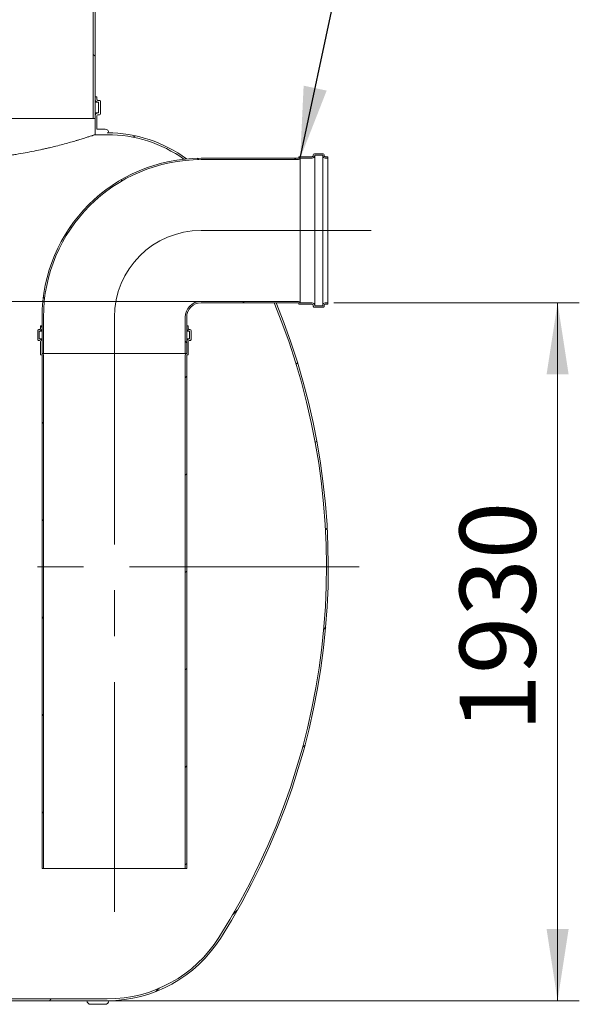
# Model space of a CAD drawing. Units: millimetres. Extents: x 8 to 422, y 5 to 290.
# Drawn here: x 196 to 222, y 31 to 76 of the extents above; entities that cross this region are included whole.
import ezdxf

# ---------------------------------------------------------------- set-up
doc = ezdxf.new("R2010")
doc.units = ezdxf.units.MM
doc.linetypes.add('CENTERX2', pattern=[20.319999999999997, 12.7, -2.54, 2.54, -2.54])
doc.styles.add('SLDTEXTSTYLE0', font='TXT', dxfattribs={"width": 0.605})
doc.dimstyles.new('SLDDIMSTYLE0', dxfattribs={"dimtxt": 3.5, "dimasz": 3.302, "dimexe": 0, "dimexo": 0.0625, "dimgap": 0.875, "dimtad": 1, "dimdec": 3, "dimlfac": 60, "dimrnd": 1e-09, "dimzin": 12, "dimdsep": 46, "dimtxsty": 'SLDTEXTSTYLE0', "dimsah": 1, "dimcen": 0.09, "dimadec": 0, "dimazin": 3, "dimtfac": 1, "dimtdec": 3, "dimtmove": 0, "dimatfit": 0, "dimfxl": 0, "dimfrac": 2, "dimtolj": 1, "dimtzin": 12, "dimarcsym": 0})
doc.dimstyles.new('SLDDIMSTYLE1', dxfattribs={"dimtxt": 3.5, "dimasz": 3.302, "dimexe": 0, "dimexo": 0.0625, "dimgap": 0.875, "dimtad": 1, "dimdec": 3, "dimlfac": 60, "dimrnd": 1e-09, "dimzin": 12, "dimdsep": 46, "dimtxsty": 'SLDTEXTSTYLE0', "dimsah": 1, "dimcen": 0.09, "dimadec": 0, "dimazin": 3, "dimtfac": 1, "dimtdec": 3, "dimtofl": 0, "dimtmove": 0, "dimatfit": 3, "dimfxl": 0, "dimfrac": 2, "dimtolj": 1, "dimtzin": 12, "dimarcsym": 0})
doc.dimstyles.new('SLDDIMSTYLE3', dxfattribs={"dimtxt": 0, "dimasz": 3.302, "dimexe": 0, "dimexo": 0.0625, "dimgap": 0, "dimtad": 0, "dimtih": 1, "dimtoh": 1, "dimdec": 0, "dimrnd": 1e-09, "dimzin": 0, "dimdsep": 46, "dimtxsty": 'Standard', "dimsah": 1, "dimcen": 0.09, "dimadec": 0, "dimazin": 0, "dimtfac": 3.302, "dimtdec": 0, "dimtofl": 0, "dimtmove": 0, "dimatfit": 3, "dimfxl": 0, "dimfrac": 2, "dimtolj": 1, "dimtzin": 0, "dimarcsym": 0})
pattern_1 = [(45, (0, 0), (-2.245064030267288, 2.245064030267288), [])]
pattern_2 = [(135.0000000000002, (0, 0), (-2.245064030267281, -2.245064030267296), [])]

# ---------------------------------------------------------------- blocks, each defined once
blk = doc.blocks.new('_D_9')
at = {"color": 7, "linetype": 'Continuous', "lineweight": 0}
for p, q in [((146.1205625892403, 63.29886721053926), (146.1205625892403, 87.24386712458976)), ((146.1205625892403, 60.79886721053924), (146.1205625892403, 63.29886721053926)), ((146.1205625892403, 60.79886721053924), (146.1205625892403, 54.44886721053924))]:
    blk.add_line(p, q, dxfattribs=at)
for points in [[(146.1205625892403, 63.29886721053926), (146.6285625892403, 66.60086721053926), (145.6125625892403, 66.60086721053926)], [(146.1205625892403, 60.79886721053924), (145.6125625892403, 57.49686721053924), (146.6285625892403, 57.49686721053924)]]:
    blk.add_solid(points, dxfattribs=at)
at = {"color": 7, "linetype": 'Continuous', "lineweight": 0, "insert": (141.6088253836231, 78.03692204800494, 0.001666666666717822), "char_height": 3.5, "attachment_point": 1, "rotation": 90, "style": 'SLDTEXTSTYLE0'}
blk.add_mtext('150', dxfattribs=at)
blk = doc.blocks.new('_D_11')
at = {"color": 7, "linetype": 'Continuous', "lineweight": 0}
for p, q in [((210.312562420855, 63.23220054387259), (221.6219925280375, 63.23220054387259)), ((220.6219925280375, 31.06553387720586), (220.6219925280375, 63.23220054387259)), ((61.80381073616134, 31.06553387720592), (221.6219925280375, 31.06553387720586))]:
    blk.add_line(p, q, dxfattribs=at)
for points in [[(220.6219925280375, 63.23220054387259), (220.1139925280375, 59.93020054387259), (221.1299925280375, 59.93020054387259)], [(220.6219925280375, 31.06553387720586), (221.1299925280375, 34.36753387720586), (220.1139925280375, 34.36753387720586)]]:
    blk.add_solid(points, dxfattribs=at)
at = {"color": 7, "linetype": 'Continuous', "lineweight": 0, "insert": (216.1102553224203, 43.46409227086501, 7.321948587651147), "char_height": 3.5, "attachment_point": 1, "rotation": 89.99999999999997, "style": 'SLDTEXTSTYLE0'}
blk.add_mtext('1930', dxfattribs=at)

msp = doc.modelspace()

# ---------------------------------------------------------------- hatches: boundary and pattern name
at = {"linetype": 'Continuous', "lineweight": 0}
h = msp.add_hatch(dxfattribs=at)
h.set_pattern_fill('ANSI31', angle=90.0000000000002, style=0)
h.set_pattern_definition(pattern_2)
h.paths.add_polyline_path([(200.9719925280375, 77.08440865288124), (199.2219925280375, 77.08440865288124), (199.2219925280375, 71.73220054387258), (199.3053258613708, 71.73220054387258), (199.3053258613708, 77.0010753195479), (200.9719925280375, 77.0010753195479)], flags=0)
h = msp.add_hatch(dxfattribs=at)
h.set_pattern_fill('ANSI31', style=0)
h.set_pattern_definition(pattern_1)
edge = h.paths.add_edge_path(flags=0)
edge.add_line((199.4386591947042, 72.4822005438726), (199.4719925280375, 72.4822005438726))
edge.add_line((199.4719925280375, 72.4822005438726), (199.4719925280375, 71.98220054387265))
edge.add_line((199.4719925280375, 71.98220054387265), (199.4386591947042, 71.98220054387264))
edge.add_arc((199.4386591947042, 71.84886721053927), 0.1333333333333686, 90, 180)
edge.add_line((199.3053258613708, 71.84886721053927), (199.3053258613708, 70.9822005438726))
edge.add_line((199.3053258613708, 70.9822005438726), (199.8719925280375, 70.98220054387258))
edge.add_arc((199.8719925280375, 64.89886721053924), 6.083333333333334, 54.525966475738926, 89.9999999999992, ccw=False)
edge.add_arc((204.2212349654328, 62.56553387720592), 7.333333333333335, 95.43512172463659, 96.411312120851, ccw=False)
edge.add_arc((199.8719925280375, 64.89886721053924), 6.166666666666678, 53.65512140213747, 90)
edge.add_line((199.8719925280375, 71.06553387720594), (199.9371440694947, 71.06553387720594))
edge.add_arc((199.770477402828, 71.06553387720594), 0.1666666666666631, 0, 90)
edge.add_line((199.770477402828, 71.2322005438726), (199.3886591947042, 71.2322005438726))
edge.add_line((199.3886591947042, 71.2322005438726), (199.3886591947042, 71.84886721053927))
edge.add_arc((199.4386591947042, 71.84886721053927), 0.05000000000000004, 89.9999999999992, 180, ccw=False)
edge.add_line((199.4386591947042, 71.89886721053925), (199.5053258613708, 71.89886721053925))
edge.add_arc((199.5053258613708, 71.94886721053925), 0.04999999999999819, 270.0000000000008, 360.0000000000008)
edge.add_line((199.5553258613708, 71.94886721053925), (199.5553258613708, 72.51553387720594))
edge.add_arc((199.5053258613708, 72.51553387720594), 0.05000000000000004, 0, 90)
edge.add_line((199.5053258613708, 72.56553387720594), (199.4386591947042, 72.56553387720594))
edge.add_arc((199.4386591947042, 72.61553387720593), 0.0500000000000019, 180, 270, ccw=False)
edge.add_line((199.3886591947042, 72.61553387720593), (199.3886591947042, 72.7322005438726))
edge.add_line((199.3886591947042, 72.7322005438726), (199.3053258613708, 72.7322005438726))
edge.add_line((199.3053258613708, 72.7322005438726), (199.3053258613708, 72.61553387720593))
edge.add_arc((199.4386591947042, 72.61553387720593), 0.1333333333333334, 180, 270.0000000000008)
h = msp.add_hatch(dxfattribs=at)
h.set_pattern_fill('ANSI31', angle=90.0000000000002, style=0)
h.set_pattern_definition(pattern_2)
edge = h.paths.add_edge_path(flags=0)
edge.add_arc((208.6792290875217, 69.91553387720592), 0.01666666666666691, 270, 360, ccw=False)
edge.add_line((208.6792290875217, 69.89886721053925), (204.1958957541883, 69.89886721053925))
edge.add_arc((204.1958957541883, 62.56553387720592), 7.333333333333333, 90, 180)
edge.add_line((196.862562420855, 62.56553387720592), (196.862562420855, 60.89886721053926))
edge.add_line((196.862562420855, 60.89886721053926), (196.9292290875217, 60.89886721053926))
edge.add_line((196.9292290875217, 60.89886721053926), (196.9292290875217, 62.56553387720592))
edge.add_arc((204.1958957541883, 62.56553387720592), 7.266666666666666, 89.9999999999992, 180, ccw=False)
edge.add_line((204.1958957541883, 69.83220054387259), (208.6792290875217, 69.8322005438726))
edge.add_arc((208.6792290875217, 69.91553387720592), 0.0833333333333332, 270.0000000000008, 348.4630409671819)
edge.add_line((208.7608787456144, 69.89886721053925), (209.312562420855, 69.89886721053925))
edge.add_arc((209.312562420855, 70.01553387720593), 0.1166666666666668, 270.0000000000008, 360.0000000000008)
edge.add_line((209.4292290875217, 70.01553387720593), (209.4292290875217, 70.03220054387259))
edge.add_line((209.4292290875217, 70.03220054387259), (209.7958957541884, 70.03220054387259))
edge.add_line((209.7958957541884, 70.03220054387259), (209.7958957541884, 70.01553387720593))
edge.add_arc((209.912562420855, 70.01553387720593), 0.1166666666666668, 180, 270.0000000000008)
edge.add_line((209.912562420855, 69.89886721053925), (210.0292290875217, 69.89886721053925))
edge.add_line((210.0292290875217, 69.89886721053925), (210.0292290875217, 69.96553387720591))
edge.add_line((210.0292290875217, 69.96553387720591), (209.912562420855, 69.96553387720591))
edge.add_arc((209.912562420855, 70.01553387720593), 0.04999999999999982, 180, 270, ccw=False)
edge.add_line((209.862562420855, 70.01553387720593), (209.862562420855, 70.04886721053926))
edge.add_arc((209.812562420855, 70.04886721053926), 0.05000000000000004, 0, 90)
edge.add_line((209.812562420855, 70.09886721053927), (209.412562420855, 70.09886721053927))
edge.add_arc((209.412562420855, 70.04886721053926), 0.05000000000000004, 90, 180)
edge.add_line((209.362562420855, 70.04886721053926), (209.362562420855, 70.01553387720593))
edge.add_arc((209.312562420855, 70.01553387720593), 0.05000000000000027, 270, 360, ccw=False)
edge.add_line((209.312562420855, 69.96553387720591), (208.712562420855, 69.96553387720591))
edge.add_arc((208.712562420855, 69.94886721053925), 0.01666666666666645, 90, 180)
edge.add_line((208.6958957541883, 69.94886721053925), (208.6958957541883, 69.91553387720592))
h = msp.add_hatch(dxfattribs=at)
h.set_pattern_fill('ANSI31', style=0)
h.set_pattern_definition(pattern_1)
edge = h.paths.add_edge_path(flags=0)
edge.add_line((120.170477402828, 30.89886721053925), (120.8371440694947, 30.89886721053925))
edge.add_arc((120.8371440694947, 31.06553387720592), 0.1666666666666631, 270.0000000000008, 360.000000000002)
edge.add_line((121.0038107361613, 31.06553387720592), (129.870477402828, 31.06553387720592))
edge.add_arc((130.0371440694946, 31.06553387720591), 0.1666666666666594, 179.9999999999976, 270.0000000000008)
edge.add_line((130.0371440694946, 30.89886721053925), (130.7038107361613, 30.89886721053925))
edge.add_arc((130.7038107361613, 31.06553387720592), 0.1666666666666631, 270.0000000000008, 360.000000000002)
edge.add_line((130.870477402828, 31.06553387720592), (139.7371440694947, 31.06553387720592))
edge.add_arc((139.9038107361613, 31.06553387720591), 0.1666666666666594, 179.9999999999976, 270.0000000000008)
edge.add_line((139.9038107361613, 30.89886721053925), (140.570477402828, 30.89886721053925))
edge.add_arc((140.570477402828, 31.06553387720592), 0.1666666666666631, 270.0000000000008, 360.000000000002)
edge.add_line((140.7371440694947, 31.06553387720592), (149.6038107361613, 31.06553387720592))
edge.add_arc((149.770477402828, 31.06553387720591), 0.1666666666666594, 179.9999999999976, 270.0000000000008)
edge.add_line((149.770477402828, 30.89886721053925), (150.4371440694947, 30.89886721053925))
edge.add_arc((150.4371440694947, 31.06553387720592), 0.1666666666666631, 270.0000000000008, 360.000000000002)
edge.add_line((150.6038107361613, 31.06553387720592), (159.470477402828, 31.06553387720592))
edge.add_arc((159.6371440694946, 31.06553387720591), 0.1666666666666594, 179.9999999999976, 270.0000000000008)
edge.add_line((159.6371440694946, 30.89886721053925), (160.3038107361613, 30.89886721053925))
edge.add_arc((160.3038107361613, 31.06553387720592), 0.1666666666666631, 270.0000000000008, 360.000000000002)
edge.add_line((160.470477402828, 31.06553387720592), (169.3371440694947, 31.06553387720592))
edge.add_arc((169.5038107361613, 31.06553387720591), 0.1666666666666594, 179.9999999999976, 270.0000000000008)
edge.add_line((169.5038107361613, 30.89886721053925), (170.170477402828, 30.89886721053925))
edge.add_arc((170.170477402828, 31.06553387720592), 0.1666666666666631, 270.0000000000008, 360.000000000002)
edge.add_line((170.3371440694947, 31.06553387720592), (179.2038107361614, 31.06553387720592))
edge.add_arc((179.370477402828, 31.06553387720591), 0.1666666666666594, 179.9999999999976, 270.0000000000008)
edge.add_line((179.370477402828, 30.89886721053925), (180.0371440694947, 30.89886721053925))
edge.add_arc((180.0371440694947, 31.06553387720592), 0.1666666666666631, 270.0000000000008, 360.000000000002)
edge.add_line((180.2038107361613, 31.06553387720592), (189.070477402828, 31.06553387720592))
edge.add_arc((189.2371440694947, 31.06553387720591), 0.1666666666666594, 179.9999999999976, 270.0000000000008)
edge.add_line((189.2371440694947, 30.89886721053925), (189.9038107361613, 30.89886721053925))
edge.add_arc((189.9038107361613, 31.06553387720592), 0.1666666666666631, 270.0000000000008, 360.000000000002)
edge.add_line((190.070477402828, 31.06553387720592), (198.9371440694947, 31.06553387720592))
edge.add_arc((199.1038107361613, 31.06553387720591), 0.1666666666666594, 179.9999999999976, 270.0000000000008)
edge.add_line((199.1038107361613, 30.89886721053925), (199.770477402828, 30.89886721053925))
edge.add_arc((199.770477402828, 31.06553387720592), 0.1666666666666631, 270.0000000000008, 359.9999999999996)
edge.add_line((199.9371440694947, 31.06553387720591), (199.8719925280375, 31.06553387720593))
edge.add_arc((199.8719925280375, 37.23220054387262), 6.166666666666678, 270.0000000000008, 327.6232676984637)
edge.add_arc((178.0545682987661, 51.06553387720592), 32.00000000000001, 327.6232676984637, 382.346587898362)
edge.add_line((207.6513962068751, 63.23220054387259), (207.5612765755857, 63.23220054387259))
edge.add_arc((178.0545682987661, 51.06553387720592), 31.91666666666666, -32.37673230153791, 22.40809796896542, ccw=False)
edge.add_arc((199.8719925280375, 37.23220054387262), 6.083333333333334, 270, 327.62326769846294, ccw=False)
edge.add_line((199.8719925280375, 31.14886721053929), (195.2219925280375, 31.14886721053925))
edge.add_line((195.2219925280375, 31.14886721053925), (195.2219925280375, 34.39886721053925))
edge.add_line((195.2219925280375, 34.39886721053925), (190.0553258613708, 34.39886721053925))
edge.add_line((190.0553258613708, 34.39886721053925), (190.0553258613708, 31.14886721053926))
edge.add_line((190.0553258613708, 31.14886721053926), (87.55532586137082, 31.14886721053926))
edge.add_line((87.55532586137082, 31.14886721053926), (87.55532586137082, 63.81553387720593))
edge.add_line((87.55532586137082, 63.81553387720593), (87.4719925280375, 63.81553387720593))
edge.add_line((87.4719925280375, 63.81553387720593), (87.4719925280375, 31.14886721053926))
edge.add_line((87.4719925280375, 31.14886721053926), (41.070477402828, 31.14886721053925))
edge.add_arc((41.070477402828, 37.23220054387258), 6.083333333333331, 212.3767323015371, 270, ccw=False)
edge.add_arc((62.88790163209942, 51.06553387720592), 31.91666666666666, 155.3070949893095, 212.3767323015371, ccw=False)
edge.add_line((33.88969766472702, 64.39886721053925), (33.79800265973752, 64.39886721053925))
edge.add_arc((62.88790163209942, 51.06553387720592), 32.00000000000001, 155.3756816478359, 212.3767323015379)
edge.add_arc((41.070477402828, 37.23220054387258), 6.166666666666678, 212.3767323015379, 270.0000000000008)
edge.add_arc((41.23714406949466, 31.06553387720591), 0.1666666666666594, 180, 270.0000000000008)
edge.add_line((41.23714406949466, 30.89886721053925), (41.90381073616134, 30.89886721053925))
edge.add_arc((41.90381073616134, 31.06553387720592), 0.1666666666666631, 270.0000000000008, 360.000000000002)
edge.add_line((42.070477402828, 31.06553387720592), (50.93714406949466, 31.06553387720592))
edge.add_arc((51.10381073616133, 31.06553387720591), 0.1666666666666594, 179.9999999999976, 270.0000000000008)
edge.add_line((51.10381073616133, 30.89886721053925), (51.77047740282799, 30.89886721053925))
edge.add_arc((51.77047740282799, 31.06553387720592), 0.1666666666666631, 270.0000000000008, 360.000000000002)
edge.add_line((51.93714406949466, 31.06553387720592), (60.80381073616134, 31.06553387720592))
edge.add_arc((60.970477402828, 31.06553387720591), 0.1666666666666594, 179.9999999999976, 270.0000000000008)
edge.add_line((60.970477402828, 30.89886721053925), (61.63714406949467, 30.89886721053925))
edge.add_arc((61.63714406949467, 31.06553387720592), 0.1666666666666631, 270.0000000000008, 360.000000000002)
edge.add_line((61.80381073616133, 31.06553387720592), (70.670477402828, 31.06553387720592))
edge.add_arc((70.83714406949467, 31.06553387720591), 0.1666666666666594, 179.9999999999976, 270.0000000000008)
edge.add_line((70.83714406949467, 30.89886721053925), (71.50381073616133, 30.89886721053925))
edge.add_arc((71.50381073616133, 31.06553387720592), 0.1666666666666631, 270.0000000000008, 360.000000000002)
edge.add_line((71.670477402828, 31.06553387720592), (80.53714406949467, 31.06553387720592))
edge.add_arc((80.70381073616134, 31.06553387720591), 0.1666666666666594, 179.9999999999976, 270.0000000000008)
edge.add_line((80.70381073616134, 30.89886721053925), (81.37047740282799, 30.89886721053925))
edge.add_arc((81.37047740282799, 31.06553387720592), 0.1666666666666631, 270.0000000000008, 360.000000000002)
edge.add_line((81.53714406949467, 31.06553387720592), (90.40381073616135, 31.06553387720592))
edge.add_arc((90.570477402828, 31.06553387720591), 0.1666666666666594, 179.9999999999976, 270.0000000000008)
edge.add_line((90.570477402828, 30.89886721053925), (91.23714406949466, 30.89886721053925))
edge.add_arc((91.23714406949466, 31.06553387720592), 0.1666666666666631, 270.0000000000008, 360.000000000002)
edge.add_line((91.40381073616133, 31.06553387720592), (100.270477402828, 31.06553387720592))
edge.add_arc((100.4371440694947, 31.06553387720591), 0.1666666666666594, 179.9999999999976, 270.0000000000008)
edge.add_line((100.4371440694947, 30.89886721053925), (101.1038107361613, 30.89886721053925))
edge.add_arc((101.1038107361613, 31.06553387720592), 0.1666666666666631, 270.0000000000008, 360.000000000002)
edge.add_line((101.270477402828, 31.06553387720592), (110.1371440694947, 31.06553387720592))
edge.add_arc((110.3038107361613, 31.06553387720591), 0.1666666666666594, 179.9999999999976, 270.0000000000008)
edge.add_line((110.3038107361613, 30.89886721053925), (110.970477402828, 30.89886721053925))
edge.add_arc((110.970477402828, 31.06553387720592), 0.1666666666666631, 270.0000000000008, 360.000000000002)
edge.add_line((111.1371440694947, 31.06553387720592), (120.0038107361613, 31.06553387720592))
edge.add_arc((120.170477402828, 31.06553387720591), 0.1666666666666594, 179.9999999999976, 270.0000000000008)
h.paths.add_polyline_path([(195.1386591947042, 31.14886721053925), (190.1386591947042, 31.14886721053925), (190.1386591947042, 34.23220054387259), (195.1386591947042, 34.23220054387259)], flags=0)
h = msp.add_hatch(dxfattribs=at)
h.set_pattern_fill('ANSI31', angle=90.0000000000002, style=0)
h.set_pattern_definition(pattern_2)
edge = h.paths.add_edge_path(flags=0)
edge.add_arc((208.6792290875217, 63.21553387720592), 0.01666666666666691, -7.958078640513122e-13, 89.9999999999992, ccw=False)
edge.add_line((208.6958957541883, 63.21553387720592), (208.6958957541883, 63.1822005438726))
edge.add_arc((208.712562420855, 63.1822005438726), 0.01666666666666645, 180, 270.0000000000008)
edge.add_line((208.712562420855, 63.16553387720593), (209.312562420855, 63.16553387720593))
edge.add_arc((209.312562420855, 63.11553387720592), 0.05000000000000027, -7.958078640513122e-13, 89.9999999999992, ccw=False)
edge.add_line((209.362562420855, 63.11553387720592), (209.362562420855, 63.08220054387259))
edge.add_arc((209.412562420855, 63.08220054387259), 0.05000000000000004, 180, 270.0000000000008)
edge.add_line((209.412562420855, 63.0322005438726), (209.812562420855, 63.0322005438726))
edge.add_arc((209.812562420855, 63.08220054387259), 0.05000000000000004, 270.0000000000008, 360.0000000000008)
edge.add_line((209.862562420855, 63.08220054387259), (209.862562420855, 63.11553387720592))
edge.add_arc((209.912562420855, 63.11553387720592), 0.04999999999999982, 89.9999999999992, 180, ccw=False)
edge.add_line((209.912562420855, 63.16553387720593), (210.0292290875217, 63.16553387720592))
edge.add_line((210.0292290875217, 63.16553387720592), (210.0292290875217, 63.23220054387259))
edge.add_line((210.0292290875217, 63.23220054387259), (209.912562420855, 63.23220054387259))
edge.add_arc((209.912562420855, 63.11553387720592), 0.1166666666666668, 90, 180)
edge.add_line((209.7958957541884, 63.11553387720592), (209.7958957541884, 63.09886721053925))
edge.add_line((209.7958957541884, 63.09886721053925), (209.4292290875217, 63.09886721053925))
edge.add_line((209.4292290875217, 63.09886721053925), (209.4292290875217, 63.11553387720592))
edge.add_arc((209.312562420855, 63.11553387720592), 0.1166666666666668, 0, 90)
edge.add_line((209.312562420855, 63.23220054387259), (208.7608787456144, 63.23220054387259))
edge.add_arc((208.6792290875217, 63.21553387720592), 0.0833333333333332, 11.53695903281885, 90)
edge.add_line((208.6792290875217, 63.29886721053926), (204.1958957541883, 63.29886721053926))
edge.add_arc((204.1958957541883, 62.56553387720592), 0.7333333333333336, 90, 180)
edge.add_line((203.462562420855, 62.56553387720592), (203.462562420855, 60.89886721053926))
edge.add_line((203.462562420855, 60.89886721053926), (203.5292290875217, 60.89886721053926))
edge.add_line((203.5292290875217, 60.89886721053926), (203.5292290875217, 62.56553387720592))
edge.add_arc((204.1958957541883, 62.56553387720592), 0.6666666666666663, 89.9999999999992, 180, ccw=False)
edge.add_line((204.1958957541883, 63.23220054387259), (208.6792290875217, 63.23220054387259))
h = msp.add_hatch(dxfattribs=at)
h.set_pattern_fill('ANSI31', style=0)
h.set_pattern_definition(pattern_1)
edge = h.paths.add_edge_path(flags=0)
edge.add_arc((196.812562420855, 60.84886721053925), 0.01666666666666576, 180, 270.0000000000008)
edge.add_line((196.812562420855, 60.83220054387259), (196.8458957541883, 60.83220054387259))
edge.add_arc((196.8458957541883, 60.81553387720592), 0.01666666666666576, -7.958078640513122e-13, 89.9999999999992, ccw=False)
edge.add_line((196.8625624208551, 60.81553387720592), (196.8625624208551, 37.16553387720591))
edge.add_line((196.8625624208551, 37.16553387720591), (196.9292290875217, 37.16553387720591))
edge.add_line((196.9292290875217, 37.16553387720591), (196.9292290875217, 60.81553387720592))
edge.add_arc((196.8458957541883, 60.81553387720592), 0.0833333333333328, 0, 78.46304096713719)
edge.add_line((196.8625624208551, 60.89718353529869), (196.8625624208551, 61.44886721053926))
edge.add_arc((196.7458957541883, 61.44886721053926), 0.1166666666666658, 0, 90)
edge.add_line((196.7458957541883, 61.56553387720592), (196.7292290875217, 61.56553387720592))
edge.add_line((196.7292290875217, 61.56553387720592), (196.7292290875218, 61.93220054387258))
edge.add_line((196.7292290875218, 61.93220054387258), (196.7458957541883, 61.93220054387258))
edge.add_arc((196.7458957541883, 62.04886721053926), 0.1166666666666658, 270.0000000000008, 360.0000000000008)
edge.add_line((196.8625624208551, 62.04886721053926), (196.8625624208551, 62.16553387720593))
edge.add_line((196.8625624208551, 62.16553387720593), (196.7958957541883, 62.16553387720593))
edge.add_line((196.7958957541883, 62.16553387720593), (196.7958957541884, 62.04886721053926))
edge.add_arc((196.7458957541883, 62.04886721053926), 0.04999999999999912, 270, 360, ccw=False)
edge.add_line((196.7458957541883, 61.99886721053925), (196.712562420855, 61.99886721053925))
edge.add_arc((196.712562420855, 61.94886721053926), 0.04999999999999912, 90, 180)
edge.add_line((196.662562420855, 61.94886721053926), (196.6625624208551, 61.54886721053925))
edge.add_arc((196.712562420855, 61.54886721053925), 0.04999999999999912, 180, 270.0000000000008)
edge.add_line((196.712562420855, 61.49886721053926), (196.7458957541883, 61.49886721053926))
edge.add_arc((196.7458957541883, 61.44886721053926), 0.04999999999999912, -7.958078640513122e-13, 89.9999999999992, ccw=False)
edge.add_line((196.7958957541884, 61.44886721053926), (196.7958957541884, 60.84886721053925))
h = msp.add_hatch(dxfattribs=at)
h.set_pattern_fill('ANSI31', style=0)
h.set_pattern_definition(pattern_1)
edge = h.paths.add_edge_path(flags=0)
edge.add_arc((203.5792290875217, 60.84886721053925), 0.01666666666666576, 270.0000000000008, 360.0000000000008)
edge.add_line((203.5958957541884, 60.84886721053925), (203.5958957541884, 61.44886721053926))
edge.add_arc((203.6458957541884, 61.44886721053926), 0.04999999999999912, 90.00000000006429, 180, ccw=False)
edge.add_line((203.6458957541883, 61.49886721053926), (203.6792290875217, 61.49886721053926))
edge.add_arc((203.6792290875217, 61.54886721053926), 0.04999999999999912, 270.0000000000008, 360.0000000000008)
edge.add_line((203.7292290875217, 61.54886721053926), (203.7292290875217, 61.94886721053926))
edge.add_arc((203.6792290875217, 61.94886721053926), 0.04999999999999912, 0, 90)
edge.add_line((203.6792290875217, 61.99886721053926), (203.6458957541884, 61.99886721053926))
edge.add_arc((203.6458957541884, 62.04886721053926), 0.04999999999999912, 180, 270, ccw=False)
edge.add_line((203.5958957541884, 62.04886721053926), (203.5958957541884, 62.16553387720593))
edge.add_line((203.5958957541884, 62.16553387720593), (203.5292290875217, 62.16553387720593))
edge.add_line((203.5292290875217, 62.16553387720593), (203.5292290875217, 62.04886721053926))
edge.add_arc((203.6458957541884, 62.04886721053926), 0.1166666666666658, 180, 269.9999999999729)
edge.add_line((203.6458957541883, 61.93220054387259), (203.662562420855, 61.93220054387259))
edge.add_line((203.662562420855, 61.93220054387259), (203.662562420855, 61.56553387720592))
edge.add_line((203.662562420855, 61.56553387720592), (203.6458957541884, 61.56553387720592))
edge.add_arc((203.6458957541884, 61.44886721053926), 0.1166666666666658, 90, 180)
edge.add_line((203.5292290875217, 61.44886721053926), (203.5292290875217, 60.89718353529869))
edge.add_arc((203.5458957541883, 60.81553387720592), 0.0833333333333328, 101.5369590327671, 180)
edge.add_line((203.4625624208551, 60.81553387720592), (203.4625624208551, 37.16553387720592))
edge.add_line((203.4625624208551, 37.16553387720592), (203.5292290875217, 37.16553387720592))
edge.add_line((203.5292290875217, 37.16553387720592), (203.5292290875217, 60.81553387720592))
edge.add_arc((203.5458957541883, 60.81553387720592), 0.01666666666666576, 89.9999999999992, 180, ccw=False)
edge.add_line((203.5458957541883, 60.83220054387259), (203.5792290875217, 60.83220054387259))

# ---------------------------------------------------------------- linework, layer by layer
at = {"color": 7, "linetype": 'Continuous', "lineweight": 15}
for p, q in [((199.2219925280375, 77.08440865288124), (199.2219925280375, 71.7322005438726)), ((199.3053258613708, 71.7322005438726), (199.3053258613708, 77.00107531954791)), ((199.3053258613708, 72.7322005438726), (199.3053258613708, 72.61553387720593)), ((199.3886591947042, 72.7322005438726), (199.3053258613708, 72.7322005438726)), ((199.3886591947042, 72.61553387720593), (199.3886591947042, 72.7322005438726)), ((199.3053258613708, 72.4822005438726), (199.4386591947042, 72.4822005438726)), ((199.5053258613708, 72.56553387720594), (199.4386591947042, 72.56553387720594)), ((199.4386591947042, 72.4822005438726), (199.4719925280375, 72.4822005438726)), ((199.4719925280375, 72.4822005438726), (199.4719925280375, 71.98220054387265)), ((199.5553258613708, 71.94886721053926), (199.5553258613708, 72.51553387720594)), ((186.0553258613708, 71.7322005438726), (199.2219925280375, 71.7322005438726)), ((199.2219925280375, 71.7322005438726), (199.3053258613708, 71.7322005438726)), ((199.3053258613708, 71.98220054387264), (199.4386591947042, 71.98220054387264)), ((199.3053258613708, 71.84886721053927), (199.3053258613708, 70.9822005438726)), ((199.3886591947042, 71.2322005438726), (199.3886591947042, 71.84886721053927)), ((199.4719925280375, 71.98220054387265), (199.4386591947042, 71.98220054387264)), ((199.4386591947042, 71.89886721053925), (199.5053258613708, 71.89886721053925)), ((199.8719925280375, 70.98220054387258), (199.3053258613708, 70.9822005438726)), ((199.3886591947042, 71.2322005438726), (199.770477402828, 71.2322005438726)), ((199.9371440694947, 71.06553387720594), (199.8719925280375, 71.06553387720594)), ((199.9371440694947, 71.06518970084282), (199.9371440694947, 71.06553387720594)), ((204.1958957541883, 69.89886721053925), (208.6792290875217, 69.89886721053925)), ((208.6958957541883, 69.91553387720592), (208.6958957541883, 69.94886721053925)), ((208.712562420855, 69.96553387720591), (209.312562420855, 69.96553387720593)), ((209.312562420855, 69.89886721053925), (208.7608787456144, 69.89886721053925)), ((208.7608787456144, 69.89886721053925), (208.7608787456144, 63.23220054387259)), ((209.362562420855, 70.01553387720593), (209.362562420855, 70.04886721053926)), ((209.412562420855, 70.09886721053927), (209.812562420855, 70.09886721053927)), ((209.7958957541884, 70.03220054387259), (209.4292290875217, 70.03220054387259)), ((209.4292290875217, 70.03220054387259), (209.4292290875217, 70.01553387720593)), ((209.4292290875217, 70.01553387720593), (209.4292290875217, 63.11553387720592)), ((209.7958957541884, 70.01553387720593), (209.7958957541884, 70.03220054387259)), ((209.7958957541884, 70.01553387720593), (209.7958957541884, 63.11553387720592)), ((209.862562420855, 70.04886721053926), (209.862562420855, 70.01553387720593)), ((209.912562420855, 69.96553387720591), (210.0292290875217, 69.96553387720591)), ((210.0292290875217, 69.89886721053925), (209.912562420855, 69.89886721053925)), ((210.0292290875217, 69.96553387720591), (210.0292290875217, 69.89886721053925)), ((210.0292290875217, 69.89886721053925), (210.0292290875217, 63.23220054387259)), ((208.6792290875217, 69.8322005438726), (204.1958957541883, 69.83220054387259)), ((204.1958957541883, 63.29886721053926), (208.6792290875217, 63.29886721053926)), ((208.6792290875217, 63.23220054387259), (204.1958957541883, 63.23220054387259)), ((207.6513962068751, 63.23220054387259), (207.5612765755857, 63.23220054387259)), ((208.6958957541883, 63.1822005438726), (208.6958957541883, 63.21553387720592)), ((209.312562420855, 63.16553387720593), (208.712562420855, 63.16553387720593)), ((208.7608787456144, 63.23220054387259), (209.312562420855, 63.23220054387259)), ((209.362562420855, 63.08220054387259), (209.362562420855, 63.11553387720592)), ((209.4292290875217, 63.11553387720592), (209.4292290875217, 63.09886721053925)), ((209.4292290875217, 63.09886721053925), (209.7958957541884, 63.09886721053925)), ((209.7958957541884, 63.09886721053925), (209.7958957541884, 63.11553387720592)), ((209.862562420855, 63.11553387720592), (209.862562420855, 63.08220054387259)), ((209.912562420855, 63.23220054387259), (210.0292290875217, 63.23220054387259)), ((210.0292290875217, 63.16553387720593), (209.912562420855, 63.16553387720593)), ((210.0292290875217, 63.23220054387259), (210.0292290875217, 63.16553387720593)), ((209.812562420855, 63.0322005438726), (209.412562420855, 63.0322005438726)), ((196.862562420855, 60.89886721053927), (196.862562420855, 62.56553387720592)), ((196.9292290875217, 60.89886721053927), (196.9292290875217, 62.56553387720592)), ((203.462562420855, 62.56553387720592), (203.462562420855, 60.89886721053927)), ((203.5292290875217, 62.56553387720592), (203.5292290875217, 60.89886721053927)), ((196.6625624208551, 61.54886721053925), (196.662562420855, 61.94886721053926)), ((196.712562420855, 61.99886721053926), (196.7458957541883, 61.99886721053926)), ((196.7292290875217, 61.93220054387259), (196.7292290875217, 61.56553387720592)), ((196.7458957541883, 61.93220054387259), (196.7292290875217, 61.93220054387259)), ((196.7458957541883, 61.93220054387259), (196.862562420855, 61.93220054387259)), ((196.7958957541884, 62.04886721053926), (196.7958957541883, 62.16553387720593)), ((196.7958957541883, 62.16553387720593), (196.8625624208551, 62.16553387720593)), ((196.8625624208551, 62.16553387720593), (196.8625624208551, 62.04886721053926)), ((203.5292290875217, 62.04886721053926), (203.5292290875217, 62.16553387720593)), ((203.5292290875217, 62.16553387720593), (203.5958957541884, 62.16553387720593)), ((203.5292290875217, 61.93220054387259), (203.6458957541883, 61.93220054387259)), ((203.5958957541884, 62.16553387720593), (203.5958957541884, 62.04886721053926)), ((203.6458957541884, 61.99886721053926), (203.6792290875217, 61.99886721053926)), ((203.662562420855, 61.93220054387259), (203.6458957541883, 61.93220054387259)), ((203.662562420855, 61.56553387720592), (203.662562420855, 61.93220054387259)), ((203.7292290875217, 61.94886721053926), (203.7292290875217, 61.54886721053926)), ((196.7458957541883, 61.49886721053926), (196.712562420855, 61.49886721053926)), ((196.7292290875217, 61.56553387720592), (196.7458957541883, 61.56553387720592)), ((196.7458957541883, 61.56553387720592), (196.862562420855, 61.56553387720592)), ((196.7958957541884, 60.84886721053926), (196.7958957541884, 61.44886721053926)), ((196.8625624208551, 61.44886721053926), (196.8625624208551, 60.8971835352987)), ((203.5292290875217, 61.56553387720592), (203.6458957541884, 61.56553387720592)), ((203.5292290875217, 60.8971835352987), (203.5292290875217, 61.44886721053926)), ((203.5958957541884, 61.44886721053926), (203.5958957541884, 60.84886721053926)), ((203.6458957541884, 61.56553387720592), (203.662562420855, 61.56553387720592)), ((203.6792290875217, 61.49886721053926), (203.6458957541883, 61.49886721053926)), ((196.8458957541883, 60.8322005438726), (196.812562420855, 60.8322005438726)), ((196.9292290875217, 60.89886721053927), (196.862562420855, 60.89886721053927)), ((196.8625624208551, 60.8971835352987), (203.5292290875217, 60.8971835352987)), ((196.8625624208551, 37.16553387720592), (196.8625624208551, 60.81553387720593)), ((196.9292290875217, 60.89886721053927), (203.462562420855, 60.89886721053927)), ((196.9292290875217, 60.81553387720593), (196.9292290875217, 37.16553387720592)), ((203.5292290875217, 60.89886721053927), (203.462562420855, 60.89886721053927)), ((203.4625624208551, 37.16553387720592), (203.4625624208551, 60.81553387720593)), ((203.5292290875217, 60.81553387720593), (203.5292290875217, 37.16553387720592)), ((203.5792290875217, 60.8322005438726), (203.5458957541883, 60.8322005438726)), ((196.9292290875217, 37.16553387720592), (196.8625624208551, 37.16553387720592)), ((196.9292290875217, 37.16553387720592), (203.4625624208551, 37.16553387720592)), ((203.5292290875217, 37.16553387720592), (203.4625624208551, 37.16553387720592)), ((198.9371440694947, 31.06553387720592), (190.070477402828, 31.06553387720593)), ((195.2219925280375, 31.14886721053926), (199.8719925280375, 31.14886721053929)), ((199.770477402828, 30.89886721053925), (199.1038107361613, 30.89886721053925)), ((199.8719925280375, 31.06553387720593), (199.9371440694947, 31.06553387720591)), ((199.9371440694947, 31.06553387720591), (199.9371440694947, 31.06587805356905))]:
    msp.add_line(p, q, dxfattribs=at)
at = {"color": 7, "linetype": 'CENTERX2', "lineweight": 0, "ltscale": 0.8333333333333333}
for p, q in [((204.1958957541883, 66.56553387720592), (212.0292290875217, 66.56553387720592)), ((200.1958957541883, 35.16553387720592), (200.1958957541883, 62.56553387720592)), ((211.4755526025846, 51.06553387720593), (29.53783816773574, 51.06553387720593))]:
    msp.add_line(p, q, dxfattribs=at)
at = {"color": 7, "linetype": 'Continuous', "lineweight": 0}
msp.add_line((204.1958957541883, 63.29886721053926), (33.40877059560741, 63.29886721053924), dxfattribs=at)
at = {"color": 7, "linetype": 'Continuous', "lineweight": 15}
for centre, radius, start, end in [((199.4386591947042, 72.61553387720593), 0.1333333333333542, 179.9999999982169, 270.0000000000008), ((199.4386591947042, 72.61553387720593), 0.05000000000003979, 180, 270.0000000000008), ((199.5053258613708, 72.51553387720594), 0.05000000000001137, 4.755056470974135e-09, 90), ((199.4386591947042, 71.84886721053927), 0.1333333333333684, 90, 179.9999999982169), ((199.4386591947042, 71.84886721053927), 0.05000000000003979, 90, 179.9999999952449), ((199.5053258613708, 71.94886721053926), 0.05000000000001137, 270.0000000000008, 0), ((199.770477402828, 71.06553387720594), 0.1666666666666572, 1.446058269255559e-09, 90), ((199.8719925280375, 64.89886721053925), 6.16666666666669, 53.6551214021374, 90), ((199.8719925280375, 64.89886721053925), 6.083333333333348, 54.52596647573965, 90), ((204.1958957541883, 62.56553387720592), 7.333333333333343, 90, 180), ((208.6792290875217, 69.91553387720592), 0.01666666666666572, 270.0000000000008, 3.517439033327332e-09), ((208.6792290875217, 69.91553387720592), 0.08333333333331439, 270.0000000000008, 348.4630409671819), ((208.712562420855, 69.94886721053925), 0.01666666666667993, 90, 180), ((209.312562420855, 70.01553387720593), 0.05000000000001137, 270.0000000000008, 1.237617437650802e-09), ((209.312562420855, 70.01553387720593), 0.1166666666667027, 270.0000000000008, 0), ((209.412562420855, 70.04886721053926), 0.05000000000001137, 90, 180), ((209.912562420855, 70.01553387720593), 0.1166666666666742, 179.9999999994975, 270.0000000000008), ((209.812562420855, 70.04886721053926), 0.05000000000003979, 1.172479677773778e-09, 90), ((209.912562420855, 70.01553387720593), 0.05000000000001137, 180, 270.0000000000008), ((204.1958957541883, 62.56553387720592), 7.266666666666666, 90, 180), ((204.2212349654328, 62.56553387720592), 7.333333333333335, 95.43512172463744, 96.41131212085178), ((204.1958957541883, 62.56553387720592), 0.7333333333333414, 90, 180), ((204.1958957541883, 62.56553387720592), 0.6666666666666643, 90, 180), ((178.0545682987661, 51.06553387720592), 31.91666666666664, 327.6232676984637, 22.40809796896617), ((178.0545682987661, 51.06553387720592), 32.00000000000001, 327.6232676984637, 22.34658789836114), ((208.6792290875217, 63.21553387720592), 0.08333333333334281, 11.53695903281885, 90), ((208.6792290875217, 63.21553387720592), 0.01666666666666572, 3.517439033327332e-09, 90), ((208.712562420855, 63.1822005438726), 0.01666666666667993, 180, 270.0000000000008), ((209.312562420855, 63.11553387720592), 0.1166666666667027, 0, 90), ((209.312562420855, 63.11553387720592), 0.05000000000001137, 1.172479677774444e-09, 90), ((209.912562420855, 63.11553387720592), 0.1166666666666671, 90, 179.9999999994975), ((209.912562420855, 63.11553387720592), 0.05000000000001137, 90, 180), ((209.412562420855, 63.08220054387259), 0.05000000000001137, 180, 270.0000000000008), ((209.812562420855, 63.08220054387259), 0.05000000000003979, 270.0000000000008, 1.172479677773778e-09), ((196.712562420855, 61.94886721053926), 0.04999999999999716, 90, 179.9999999996743), ((196.7458957541883, 62.04886721053926), 0.1166666666667311, 270.0000000000008, 1.116647312165775e-10), ((196.7458957541883, 62.04886721053926), 0.05000000000006821, 270.0000000000008, 8.402771024040632e-09), ((203.6458957541884, 62.04886721053926), 0.1166666666666671, 179.9999999999721, 269.9999999999729), ((203.6458957541884, 62.04886721053926), 0.04999999999999716, 179.9999999917275, 270.0000000000008), ((203.6792290875217, 61.94886721053926), 0.05000000000001137, 2.60551039505432e-10, 90), ((196.712562420855, 61.54886721053925), 0.04999999999999005, 179.9999999915972, 270.0000000000008), ((196.7458957541883, 61.44886721053926), 0.1166666666667311, 3.657019947342912e-09, 90), ((196.7458957541883, 61.44886721053926), 0.05000000000006821, 1.954132796288519e-10, 90), ((203.6458957541884, 61.44886721053926), 0.11666666666666, 90, 179.9999999963988), ((203.6458957541884, 61.44886721053926), 0.04999999999999716, 90.00000000006514, 180), ((203.6792290875217, 61.54886721053926), 0.05000000000001137, 270.0000000000008, 8.077082224668394e-09), ((196.812562420855, 60.84886721053926), 0.01666666666666572, 179.9999999740101, 270.0000000000008), ((196.8458957541883, 60.81553387720593), 0.01666666666670835, 7.816531185145189e-10, 90), ((196.8458957541883, 60.81553387720593), 0.08333333333334281, 4.846249334801587e-09, 78.46304096715635), ((203.5458957541883, 60.81553387720593), 0.08333333333331826, 101.5369590327671, 179.9999999949583), ((203.5458957541883, 60.81553387720593), 0.01666666666666572, 90, 179.9999999994138), ((203.5792290875217, 60.84886721053926), 0.01666666666670835, 270.0000000000008, 2.423124667395009e-08), ((199.8719925280375, 37.23220054387262), 6.08333333333334, 270.0000000000008, 327.6232676984637), ((199.8719925280375, 37.23220054387262), 6.166666666666689, 270.0000000000008, 327.6232676984637), ((199.1038107361613, 31.06553387720591), 0.1666666666666607, 179.9999999999976, 270.0000000000008), ((199.770477402828, 31.06553387720592), 0.1666666666666679, 270.0000000000008, 359.9999999999984)]:
    msp.add_arc(centre, radius, start, end, dxfattribs=at)
at = {"color": 7, "linetype": 'CENTERX2', "lineweight": 0, "ltscale": 0.8333333333333333}
msp.add_arc((204.1958957541883, 62.56553387720592), 4, 90, 180, dxfattribs=at)
at = {"color": 7, "linetype": 'Continuous', "lineweight": 15}
msp.add_open_spline([(199.3053258613708, 70.9822005438726), (199.3053258613709, 70.98220054387261), (199.2993241459376, 70.98018916827266), (199.275234843262, 70.97214519376237), (199.2571477608757, 70.96611259152007), (199.2268074621576, 70.95605502385901), (199.2203523090054, 70.95391765212698), (199.2066612121198, 70.94939103391665), (199.1994304132995, 70.94700349882704), (199.1766634626555, 70.93949828138373), (199.1600266395401, 70.93402925253163), (199.1058151005057, 70.91627960690172), (199.0639454741962, 70.90265690169258), (198.9689951548122, 70.87210600574512), (198.9159140905217, 70.85517750814249), (198.7985927842432, 70.81827667004191), (198.7343527002884, 70.79830403394608), (198.6295201465648, 70.76625657031308), (198.5931623948568, 70.75522600520881), (198.5364784577964, 70.73818275817338), (198.5172079215131, 70.7324134772394), (198.4780890370841, 70.72075605740079), (198.4582302286811, 70.7148647271317), (198.3574524678927, 70.68511159404079), (198.272089324433, 70.66036107023662), (198.0921021893049, 70.6093758278961), (197.9974777783315, 70.583140641061), (197.7990187164341, 70.52958657878276), (197.695184117564, 70.50226726052328), (197.4781920909401, 70.4469486597343), (197.3650351942059, 70.41894890767799), (197.2175845470963, 70.38378700309943), (197.1877913871787, 70.37674619239817), (197.1278403442601, 70.36271151465729), (197.0976531436777, 70.35571061106464), (197.0064602195197, 70.33476716082323), (196.9448234119801, 70.32088388941901), (196.757409310646, 70.27955005874168), (196.6291319301523, 70.25241541119117), (196.3659301534641, 70.19940695995749), (196.231005738257, 70.17353276763285), (195.9544169678873, 70.12346969192639), (195.812752917553, 70.0992804032384), (195.5950431237771, 70.0645927986377), (195.5216032823406, 70.05329650151037), (195.4101095571711, 70.03679511170854), (195.3727157471553, 70.03136753563277), (195.2975056309607, 70.02067158440049), (195.2597993866597, 70.01541883179533), (195.2219925280375, 70.01026342866106)], degree=3, knots=[0, 0, 0, 0, 0.06250000000000248, 0.06250000000000248, 0.125000000000005, 0.125000000000005, 0.1406250000000056, 0.1406250000000056, 0.1562500000000063, 0.1562500000000063, 0.1875000000000076, 0.1875000000000076, 0.2500000000000101, 0.2500000000000101, 0.3125000000000127, 0.3125000000000127, 0.3750000000000152, 0.3750000000000152, 0.4062500000000151, 0.4062500000000151, 0.421875000000015, 0.421875000000015, 0.437500000000015, 0.437500000000015, 0.5000000000000148, 0.5000000000000148, 0.5625000000000145, 0.5625000000000145, 0.6250000000000144, 0.6250000000000144, 0.6875000000000142, 0.6875000000000142, 0.7031250000000153, 0.7031250000000153, 0.7187500000000163, 0.7187500000000163, 0.7500000000000144, 0.7500000000000144, 0.8125000000000109, 0.8125000000000109, 0.8750000000000072, 0.8750000000000072, 0.9375000000000037, 0.9375000000000037, 0.968750000000002, 0.968750000000002, 0.984375000000001, 0.984375000000001, 1, 1, 1, 1], dxfattribs=at)

# ---------------------------------------------------------------- dimensions: what is measured, and where the dimension line sits
at = {"color": 7, "linetype": 'Continuous', "lineweight": 0}
for base, p1, p2, dimstyle, picture, middle in [((146.1205625892403, 63.29886721053927), (190.0553258613708, 60.79886721053924), (204.1958957541883, 63.29886721053926), 'SLDDIMSTYLE0', '_D_9', (146.1205625892403, 82.64039458629735)), ((220.6219925280375, 63.23220054387258), (60.80381073616134, 31.06553387720592), (209.312562420855, 63.23220054387259), 'SLDDIMSTYLE1', '_D_11', (220.6219925280375, 49.1637454493184))]:
    dim = msp.add_linear_dim(base=base, p1=p1, p2=p2, angle=90.0000000000002, dimstyle=dimstyle, dxfattribs=at)
    dim.commit()
    dim.dimension.update_dxf_attribs({"geometry": picture, "text_midpoint": middle, "dimtype": 160})

# ---------------------------------------------------------------- leaders
msp.add_leader([(208.7608787456144, 69.89886721053925), (215.7062105531026, 102.4681847791173)], dimstyle='SLDDIMSTYLE3', dxfattribs=at)

doc.saveas('drawing.dxf')
